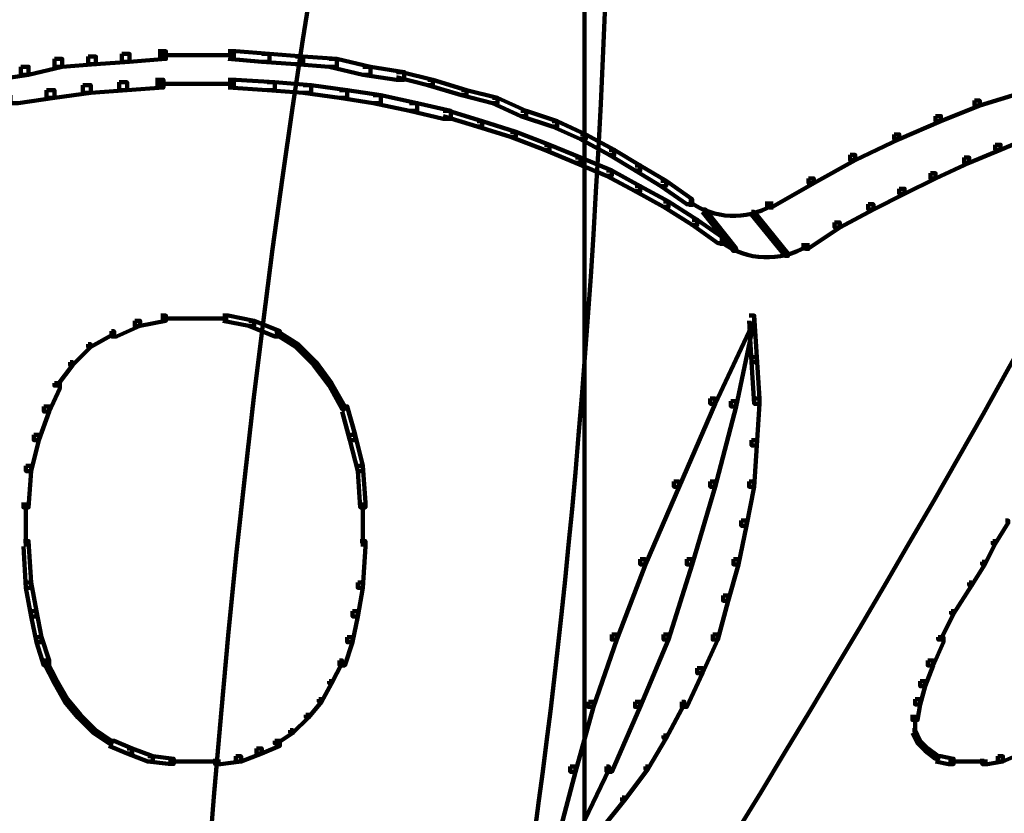
# Model space of a CAD drawing. Units: inches. Extents: x -16.2 to 25.9, y -21.1 to 28.2.
# Drawn here: x 15.7 to 17.3, y 2.2 to 3.5 of the extents above; entities that cross this region are included whole.
import ezdxf

# ---------------------------------------------------------------- set-up
doc = ezdxf.new("R2010")
doc.units = ezdxf.units.IN
doc.header["$MEASUREMENT"] = 0
doc.layers.add('Layer 1', color=7, linetype='Continuous')

# ---------------------------------------------------------------- blocks, each defined once
blk = doc.blocks.new('block 7')
at = {"layer": 'Layer 1', "color": 7, "lineweight": 106, "true_color": 0xffffff}
for points in [[(16.621, 4.52), (16.621, 3.2636)], [(15.8584, 3.409), (15.8711, 3.409), (15.8711, 3.3962), (15.8156, 3.3921), (15.8028, 3.3921), (15.8028, 3.4047)], [(15.9181, 3.4133), (15.931, 3.4133), (15.931, 3.4007), (15.8711, 3.3962), (15.8584, 3.3962), (15.8584, 3.409)], [(16.0334, 3.4133), (16.0463, 3.4133), (16.1019, 3.409), (16.1019, 3.3962), (16.0891, 3.3962), (16.0334, 3.4007)], [(16.0891, 3.409), (16.1019, 3.409), (16.1575, 3.4047), (16.1575, 3.3921), (16.1446, 3.3921), (16.0891, 3.3962)], [(15.7472, 3.4007), (15.7601, 3.4007), (15.7601, 3.3878), (15.7046, 3.3747), (15.6916, 3.3747), (15.6916, 3.3878)], [(15.8028, 3.4047), (15.8156, 3.4047), (15.8156, 3.3921), (15.7601, 3.3878), (15.7472, 3.3878), (15.7472, 3.4007)], [(15.9181, 3.407), (15.9866, 3.407)], [(15.9735, 3.407), (16.0463, 3.407)], [(16.1446, 3.4047), (16.1575, 3.4047), (16.213, 3.4007), (16.213, 3.3878), (16.2002, 3.3878), (16.1446, 3.3921)], [(16.2002, 3.4007), (16.213, 3.4007), (16.2684, 3.3878), (16.2684, 3.3747), (16.2557, 3.3747), (16.2002, 3.3878)], [(15.6916, 3.3878), (15.7046, 3.3878), (15.7046, 3.3747), (15.649, 3.3664), (15.6362, 3.3664), (15.6362, 3.3791)], [(16.2557, 3.3878), (16.2684, 3.3878), (16.324, 3.3791), (16.324, 3.3664), (16.3113, 3.3664), (16.2557, 3.3747)], [(16.3113, 3.3791), (16.3199, 3.3791), (16.3711, 3.3664), (16.3711, 3.3577), (16.3626, 3.3577), (16.3113, 3.3705)], [(15.854, 3.3622), (15.867, 3.3622), (15.867, 3.3494), (15.8072, 3.345), (15.7942, 3.345), (15.7942, 3.3577)], [(15.9141, 3.3664), (15.9268, 3.3664), (15.9268, 3.3536), (15.867, 3.3494), (15.854, 3.3494), (15.854, 3.3622)], [(16.0334, 3.3664), (16.0463, 3.3664), (16.1105, 3.3622), (16.1105, 3.3494), (16.0977, 3.3494), (16.0334, 3.3536)], [(16.0977, 3.3622), (16.1105, 3.3622), (16.1704, 3.3577), (16.1704, 3.345), (16.1575, 3.345), (16.0977, 3.3494)], [(16.3626, 3.3664), (16.3711, 3.3664), (16.4267, 3.3494), (16.4267, 3.3408), (16.4182, 3.3408), (16.3626, 3.3577)], [(15.7344, 3.3494), (15.7472, 3.3494), (15.7472, 3.3365), (15.6874, 3.3279), (15.6748, 3.3279), (15.6748, 3.3408)], [(15.7942, 3.3577), (15.8072, 3.3577), (15.8072, 3.345), (15.7472, 3.3365), (15.7344, 3.3365), (15.7344, 3.3494)], [(15.9141, 3.3599), (15.9866, 3.3599)], [(15.9735, 3.3599), (16.0463, 3.3599)], [(16.1575, 3.3577), (16.1704, 3.3577), (16.2301, 3.3494), (16.2301, 3.3365), (16.2173, 3.3365), (16.1575, 3.345)], [(16.2173, 3.3494), (16.2301, 3.3494), (16.2856, 3.3408), (16.2856, 3.3279), (16.2729, 3.3279), (16.2173, 3.3365)], [(16.4182, 3.3494), (16.4267, 3.3494), (16.4779, 3.3365), (16.4779, 3.3279), (16.4693, 3.3279), (16.4182, 3.3408)], [(17.3324, 3.3536), (17.3409, 3.3536), (17.3409, 3.345), (17.2726, 3.3237), (17.2642, 3.3237), (17.2642, 3.332)], [(16.2729, 3.3408), (16.2856, 3.3408), (16.3455, 3.3279), (16.3455, 3.3151), (16.3326, 3.3151), (16.2729, 3.3279)], [(16.3326, 3.3279), (16.3455, 3.3279), (16.401, 3.3151), (16.401, 3.3022), (16.3882, 3.3022), (16.3326, 3.3151)], [(16.4693, 3.3365), (16.4779, 3.3365), (16.5249, 3.3151), (16.5249, 3.3066), (16.5162, 3.3066), (16.4693, 3.3279)], [(17.2642, 3.332), (17.2726, 3.332), (17.2726, 3.3237), (17.2087, 3.298), (17.2, 3.298), (17.2, 3.3066)], [(16.3882, 3.3151), (16.3968, 3.3151), (16.4522, 3.298), (16.4522, 3.2892), (16.4439, 3.2892), (16.3882, 3.3066)], [(16.5162, 3.3151), (16.5249, 3.3151), (16.5763, 3.298), (16.5763, 3.2892), (16.5676, 3.2892), (16.5162, 3.3066)], [(16.4439, 3.298), (16.4522, 3.298), (16.5077, 3.2808), (16.5077, 3.2724), (16.4992, 3.2724), (16.4439, 3.2892)], [(16.5676, 3.298), (16.5763, 3.298), (16.6232, 3.2764), (16.6232, 3.2682), (16.6146, 3.2682), (16.5676, 3.2892)], [(17.2, 3.3066), (17.2087, 3.3066), (17.2087, 3.298), (17.1401, 3.2682), (17.1317, 3.2682), (17.1317, 3.2764)], [(16.4992, 3.2808), (16.5077, 3.2808), (16.5635, 3.2593), (16.5635, 3.2509), (16.5549, 3.2509), (16.4992, 3.2724)], [(17.3494, 3.2808), (17.3581, 3.2808), (17.3581, 3.2724), (17.307, 3.2509), (17.2984, 3.2509), (17.2984, 3.2593)], [(16.6146, 3.2764), (16.6232, 3.2764), (16.6702, 3.2509), (16.6702, 3.2424), (16.6617, 3.2424), (16.6146, 3.2682)], [(16.621, 3.2682), (16.621, 2.0759)], [(17.1317, 3.2764), (17.1401, 3.2764), (17.1401, 3.2682), (17.0675, 3.234), (17.059, 3.234), (17.059, 3.2424)], [(16.5549, 3.2593), (16.5635, 3.2593), (16.6146, 3.238), (16.6146, 3.2294), (16.6062, 3.2294), (16.5549, 3.2509)], [(16.6617, 3.2509), (16.6702, 3.2509), (16.713, 3.2253), (16.713, 3.2167), (16.7044, 3.2167), (16.6617, 3.2424)], [(17.2984, 3.2593), (17.307, 3.2593), (17.307, 3.2509), (17.2555, 3.2294), (17.247, 3.2294), (17.247, 3.238)], [(16.6062, 3.238), (16.6146, 3.238), (16.666, 3.2167), (16.666, 3.2082), (16.6574, 3.2082), (16.6062, 3.2294)], [(17.059, 3.2424), (17.0675, 3.2424), (17.0675, 3.234), (16.9991, 3.1957), (16.9906, 3.1957), (16.9906, 3.2039)], [(17.247, 3.238), (17.2555, 3.238), (17.2555, 3.2294), (17.2, 3.2039), (17.1914, 3.2039), (17.1914, 3.2124)], [(16.6574, 3.2167), (16.666, 3.2167), (16.713, 3.1911), (16.713, 3.1825), (16.7044, 3.1825), (16.6574, 3.2082)], [(16.7044, 3.2253), (16.713, 3.2253), (16.7555, 3.1997), (16.7555, 3.1911), (16.7471, 3.1911), (16.7044, 3.2167)], [(16.7471, 3.1997), (16.7555, 3.1997), (16.7985, 3.1697), (16.7985, 3.1613), (16.7898, 3.1613), (16.7471, 3.1911)], [(16.9906, 3.2039), (16.9991, 3.2039), (16.9991, 3.1957), (16.9308, 3.157), (16.9223, 3.157), (16.9223, 3.1655)], [(17.1914, 3.2124), (17.2, 3.2124), (17.2, 3.2039), (17.1488, 3.1784), (17.1401, 3.1784), (17.1401, 3.1868)], [(16.7044, 3.1911), (16.713, 3.1911), (16.7598, 3.1655), (16.7598, 3.157), (16.7514, 3.157), (16.7044, 3.1825)], [(17.1401, 3.1868), (17.1488, 3.1868), (17.1488, 3.1784), (17.0975, 3.1527), (17.089, 3.1527), (17.089, 3.1613)], [(16.7514, 3.1655), (16.7598, 3.1655), (16.807, 3.1355), (16.807, 3.1271), (16.7985, 3.1271), (16.7514, 3.157)], [(16.7964, 3.1697), (16.7964, 3.157)], [(16.9287, 3.1655), (16.9287, 3.1527)], [(16.8157, 3.1527), (16.8199, 3.1527), (16.8711, 3.0884), (16.8711, 3.0843), (16.8666, 3.0843), (16.8157, 3.1486)], [(17.089, 3.1613), (17.0975, 3.1613), (17.0975, 3.1527), (17.042, 3.123), (17.0334, 3.123), (17.0334, 3.1312)], [(16.7985, 3.1355), (16.807, 3.1355), (16.8495, 3.1058), (16.8495, 3.0971), (16.8411, 3.0971), (16.7985, 3.1271)], [(16.8965, 3.1486), (16.901, 3.1486), (16.9564, 3.0802), (16.9564, 3.0759), (16.9522, 3.0759), (16.8965, 3.1441)], [(17.0334, 3.1312), (17.042, 3.1312), (17.042, 3.123), (16.9906, 3.0884), (16.9822, 3.0884), (16.9822, 3.0971)], [(16.8475, 3.1058), (16.8475, 3.0927)], [(16.9886, 3.0971), (16.9886, 3.0843)], [(15.9224, 2.9776), (15.931, 2.9776), (15.931, 2.969), (15.8883, 2.9605), (15.8797, 2.9605), (15.8797, 2.969)], [(15.9224, 2.973), (15.9823, 2.973)], [(15.9735, 2.973), (16.0334, 2.973)], [(16.025, 2.9776), (16.0334, 2.9776), (16.0764, 2.969), (16.0764, 2.9605), (16.0679, 2.9605), (16.025, 2.969)], [(16.8925, 2.9776), (16.901, 2.9776), (16.901, 2.969), (16.8368, 2.8324), (16.8283, 2.8324), (16.8283, 2.8407)], [(16.8925, 2.9776), (16.901, 2.9776), (16.901, 2.969), (16.8711, 2.828), (16.8625, 2.828), (16.8625, 2.8365)], [(16.8925, 2.9776), (16.901, 2.9776), (16.9051, 2.9092), (16.9051, 2.9006), (16.8965, 2.9006), (16.8925, 2.969)], [(15.8797, 2.969), (15.8883, 2.969), (15.8883, 2.9605), (15.8498, 2.9434), (15.8414, 2.9434), (15.8414, 2.9519)], [(16.0679, 2.969), (16.0764, 2.969), (16.119, 2.9519), (16.119, 2.9434), (16.1105, 2.9434), (16.0679, 2.9605)], [(15.8414, 2.9519), (15.8455, 2.9519), (15.8455, 2.9476), (15.8072, 2.9262), (15.8028, 2.9262), (15.8028, 2.9305)], [(16.1105, 2.9519), (16.1149, 2.9519), (16.149, 2.9305), (16.149, 2.9262), (16.1446, 2.9262), (16.1105, 2.9476)], [(15.8028, 2.9305), (15.8072, 2.9305), (15.8072, 2.9262), (15.7773, 2.8963), (15.7729, 2.8963), (15.7729, 2.9006)], [(16.1446, 2.9305), (16.149, 2.9305), (16.1789, 2.9006), (16.1789, 2.8963), (16.1745, 2.8963), (16.1446, 2.9262)], [(16.8965, 2.9092), (16.9051, 2.9092), (16.9095, 2.8407), (16.9095, 2.8324), (16.901, 2.8324), (16.8965, 2.9006)], [(15.7729, 2.9006), (15.7773, 2.9006), (15.7773, 2.8963), (15.7515, 2.8622), (15.7472, 2.8622), (15.7472, 2.8664)], [(16.1745, 2.9006), (16.1789, 2.9006), (16.2042, 2.8664), (16.2042, 2.8622), (16.2002, 2.8622), (16.1745, 2.8963)], [(15.7472, 2.8664), (15.7559, 2.8664), (15.7559, 2.8575), (15.7387, 2.8195), (15.73, 2.8195), (15.73, 2.828)], [(16.2002, 2.8664), (16.2042, 2.8664), (16.2258, 2.828), (16.2258, 2.8236), (16.2215, 2.8236), (16.2002, 2.8622)], [(15.73, 2.828), (15.7387, 2.828), (15.7387, 2.8195), (15.7216, 2.7725), (15.713, 2.7725), (15.713, 2.7812)], [(16.2215, 2.828), (16.2301, 2.828), (16.2431, 2.7812), (16.2431, 2.7724), (16.2344, 2.7724), (16.2215, 2.8195)], [(16.8283, 2.8407), (16.8368, 2.8407), (16.8368, 2.8324), (16.7771, 2.6955), (16.7686, 2.6955), (16.7686, 2.7039)], [(16.8625, 2.8365), (16.8711, 2.8365), (16.8711, 2.828), (16.8368, 2.6955), (16.8283, 2.6955), (16.8283, 2.7039)], [(16.901, 2.8407), (16.9095, 2.8407), (16.9095, 2.8324), (16.9051, 2.7637), (16.8965, 2.7637), (16.8965, 2.7724)], [(15.713, 2.7812), (15.7216, 2.7812), (15.7216, 2.7725), (15.7087, 2.7212), (15.7003, 2.7212), (15.7003, 2.7297)], [(16.2344, 2.7812), (16.2431, 2.7812), (16.2557, 2.7297), (16.2557, 2.7212), (16.2472, 2.7212), (16.2344, 2.7724)], [(16.8965, 2.7724), (16.9051, 2.7724), (16.9051, 2.7637), (16.901, 2.6955), (16.8925, 2.6955), (16.8925, 2.7039)], [(15.7003, 2.7297), (15.7087, 2.7297), (15.7087, 2.7212), (15.7046, 2.6614), (15.6962, 2.6614), (15.6962, 2.6697)], [(16.2472, 2.7297), (16.2557, 2.7297), (16.26, 2.6697), (16.26, 2.6614), (16.2515, 2.6614), (16.2472, 2.7212)], [(16.7686, 2.7039), (16.7771, 2.7039), (16.7771, 2.6955), (16.7214, 2.5674), (16.713, 2.5674), (16.713, 2.5758)], [(16.8283, 2.7039), (16.8368, 2.7039), (16.8368, 2.6955), (16.7985, 2.5674), (16.7898, 2.5674), (16.7898, 2.5758)], [(16.8925, 2.7039), (16.901, 2.7039), (16.901, 2.6955), (16.888, 2.6312), (16.8796, 2.6312), (16.8796, 2.6397)], [(15.7003, 2.6697), (15.7003, 2.5972)], [(16.2557, 2.6697), (16.2557, 2.5972)], [(16.8796, 2.6397), (16.888, 2.6397), (16.888, 2.6312), (16.8752, 2.5674), (16.8666, 2.5674), (16.8666, 2.5758)], [(17.3154, 2.6397), (17.3196, 2.6397), (17.3196, 2.6358), (17.2984, 2.6015), (17.2941, 2.6015), (17.2941, 2.6058)], [(15.6962, 2.6058), (15.7046, 2.6058), (15.7087, 2.5374), (15.7087, 2.5289), (15.7003, 2.5289), (15.6962, 2.5972)], [(16.2515, 2.6058), (16.26, 2.6058), (16.26, 2.5972), (16.2557, 2.5289), (16.2472, 2.5289), (16.2472, 2.5374)], [(17.2941, 2.6058), (17.2984, 2.6058), (17.2984, 2.6015), (17.2812, 2.5674), (17.2768, 2.5674), (17.2768, 2.5717)], [(16.713, 2.5758), (16.7214, 2.5758), (16.7214, 2.5674), (16.6746, 2.4435), (16.666, 2.4435), (16.666, 2.4519)], [(16.7898, 2.5758), (16.7985, 2.5758), (16.7985, 2.5674), (16.7598, 2.4435), (16.7514, 2.4435), (16.7514, 2.4519)], [(16.8666, 2.5758), (16.8752, 2.5758), (16.8752, 2.5674), (16.8582, 2.5074), (16.8497, 2.5074), (16.8497, 2.516)], [(17.2768, 2.5717), (17.2812, 2.5717), (17.2812, 2.5674), (17.2598, 2.5331), (17.2555, 2.5331), (17.2555, 2.5374)], [(15.7003, 2.5374), (15.7087, 2.5374), (15.7174, 2.4905), (15.7174, 2.4818), (15.7087, 2.4818), (15.7003, 2.5289)], [(16.2472, 2.5374), (16.2557, 2.5374), (16.2557, 2.5289), (16.2472, 2.4818), (16.2387, 2.4818), (16.2387, 2.4905)], [(17.2555, 2.5374), (17.2598, 2.5374), (17.2598, 2.5331), (17.2297, 2.4861), (17.2258, 2.4861), (17.2258, 2.4905)], [(16.8497, 2.516), (16.8582, 2.516), (16.8582, 2.5074), (16.8411, 2.4435), (16.8326, 2.4435), (16.8326, 2.4519)], [(15.7087, 2.4905), (15.7174, 2.4905), (15.7259, 2.4477), (15.7259, 2.4391), (15.7174, 2.4391), (15.7087, 2.4818)], [(16.2387, 2.4905), (16.2472, 2.4905), (16.2472, 2.4818), (16.2387, 2.4391), (16.2301, 2.4391), (16.2301, 2.4477)], [(17.2258, 2.4905), (17.2297, 2.4905), (17.2297, 2.4861), (17.2087, 2.4435), (17.2044, 2.4435), (17.2044, 2.4477)], [(16.666, 2.4519), (16.6746, 2.4519), (16.6746, 2.4435), (16.636, 2.3324), (16.6276, 2.3324), (16.6276, 2.341)], [(16.7514, 2.4519), (16.7598, 2.4519), (16.7598, 2.4435), (16.713, 2.3324), (16.7045, 2.3324), (16.7045, 2.341)], [(16.8326, 2.4519), (16.8411, 2.4519), (16.8411, 2.4435), (16.8157, 2.388), (16.807, 2.388), (16.807, 2.3965)], [(15.7174, 2.4477), (15.7259, 2.4477), (15.7387, 2.4092), (15.7387, 2.4009), (15.73, 2.4009), (15.7174, 2.4391)], [(16.2301, 2.4477), (16.2387, 2.4477), (16.2387, 2.4391), (16.2258, 2.4009), (16.2173, 2.4009), (16.2173, 2.4092)], [(17.2044, 2.4477), (17.2128, 2.4477), (17.2128, 2.4391), (17.1958, 2.4009), (17.1871, 2.4009), (17.1871, 2.4092)], [(15.73, 2.4092), (15.7344, 2.4092), (15.7515, 2.3751), (15.7515, 2.3711), (15.7472, 2.3711), (15.73, 2.4049)], [(16.2173, 2.4092), (16.2215, 2.4092), (16.2215, 2.4049), (16.2042, 2.3711), (16.2002, 2.3711), (16.2002, 2.3751)], [(17.1871, 2.4092), (17.1958, 2.4092), (17.1958, 2.4009), (17.183, 2.3666), (17.1745, 2.3666), (17.1745, 2.3751)], [(16.807, 2.3965), (16.8157, 2.3965), (16.8157, 2.388), (16.7898, 2.3324), (16.7813, 2.3324), (16.7813, 2.341)], [(15.7472, 2.3751), (15.7515, 2.3751), (15.7687, 2.3453), (15.7687, 2.341), (15.7644, 2.341), (15.7472, 2.3711)], [(16.2002, 2.3751), (16.2042, 2.3751), (16.2042, 2.3711), (16.1875, 2.341), (16.1832, 2.341), (16.1832, 2.3453)], [(17.1745, 2.3751), (17.183, 2.3751), (17.183, 2.3666), (17.1745, 2.3365), (17.166, 2.3365), (17.166, 2.3453)], [(15.7644, 2.3453), (15.7687, 2.3453), (15.7902, 2.3196), (15.7902, 2.3152), (15.7856, 2.3152), (15.7644, 2.341)], [(16.1832, 2.3453), (16.1875, 2.3453), (16.1875, 2.341), (16.1661, 2.3152), (16.1618, 2.3152), (16.1618, 2.3196)], [(16.6276, 2.341), (16.636, 2.341), (16.636, 2.3324), (16.6062, 2.2256), (16.5976, 2.2256), (16.5976, 2.234)], [(16.7045, 2.341), (16.713, 2.341), (16.713, 2.3324), (16.666, 2.2256), (16.6574, 2.2256), (16.6574, 2.234)], [(16.7813, 2.341), (16.7856, 2.341), (16.7856, 2.3365), (16.7555, 2.2812), (16.7514, 2.2812), (16.7514, 2.2853)], [(17.166, 2.3453), (17.1745, 2.3453), (17.1745, 2.3365), (17.1703, 2.311), (17.1617, 2.311), (17.1617, 2.3196)], [(15.7856, 2.3196), (15.7902, 2.3196), (15.8156, 2.2939), (15.8156, 2.2897), (15.8112, 2.2897), (15.7856, 2.3152)], [(16.1618, 2.3196), (16.1661, 2.3196), (16.1661, 2.3152), (16.1404, 2.2897), (16.1361, 2.2897), (16.1361, 2.2939)], [(17.166, 2.3196), (17.166, 2.2853)], [(15.8112, 2.2939), (15.8156, 2.2939), (15.8414, 2.2768), (15.8414, 2.2725), (15.837, 2.2725), (15.8112, 2.2897)], [(16.1361, 2.2939), (16.1404, 2.2939), (16.1404, 2.2897), (16.1149, 2.2725), (16.1105, 2.2725), (16.1105, 2.2768)], [(17.1617, 2.2939), (17.166, 2.2939), (17.1745, 2.2768), (17.1745, 2.2725), (17.1703, 2.2725), (17.1617, 2.2897)], [(15.837, 2.2768), (15.8455, 2.2768), (15.8754, 2.264), (15.8754, 2.2555), (15.867, 2.2555), (15.837, 2.2684)], [(16.1105, 2.2768), (16.119, 2.2768), (16.119, 2.2684), (16.0891, 2.2555), (16.0805, 2.2555), (16.0805, 2.264)], [(16.7514, 2.2853), (16.7555, 2.2853), (16.7555, 2.2812), (16.7257, 2.2299), (16.7214, 2.2299), (16.7214, 2.234)], [(17.1703, 2.2768), (17.1745, 2.2768), (17.1871, 2.264), (17.1871, 2.2598), (17.183, 2.2598), (17.1703, 2.2725)], [(15.867, 2.264), (15.8754, 2.264), (15.9096, 2.2512), (15.9096, 2.2427), (15.9011, 2.2427), (15.867, 2.2555)], [(16.0805, 2.264), (16.0891, 2.264), (16.0891, 2.2555), (16.0549, 2.2427), (16.0463, 2.2427), (16.0463, 2.2512)], [(17.183, 2.264), (17.1871, 2.264), (17.2044, 2.2512), (17.2044, 2.2469), (17.2, 2.2469), (17.183, 2.2598)], [(17.3324, 2.264), (17.3409, 2.264), (17.3409, 2.2555), (17.311, 2.2427), (17.3024, 2.2427), (17.3024, 2.2512)], [(15.9011, 2.2512), (15.9096, 2.2512), (15.9439, 2.2469), (15.9439, 2.2385), (15.9354, 2.2385), (15.9011, 2.2427)], [(15.9354, 2.2427), (15.9823, 2.2427)], [(15.9735, 2.2427), (16.0209, 2.2427)], [(16.0463, 2.2512), (16.0549, 2.2512), (16.0549, 2.2427), (16.0209, 2.2382), (16.0122, 2.2382), (16.0122, 2.2469)], [(17.2, 2.2512), (17.2087, 2.2512), (17.2297, 2.2469), (17.2297, 2.2382), (17.2213, 2.2382), (17.2, 2.2427)], [(17.2213, 2.2427), (17.2555, 2.2427)], [(17.247, 2.2427), (17.2856, 2.2427)], [(17.3024, 2.2512), (17.311, 2.2512), (17.311, 2.2427), (17.2856, 2.2382), (17.2768, 2.2382), (17.2768, 2.2469)], [(16.5976, 2.234), (16.6062, 2.234), (16.6062, 2.2256), (16.5805, 2.1274), (16.5717, 2.1274), (16.5717, 2.1357)], [(16.6574, 2.234), (16.6617, 2.234), (16.6617, 2.2299), (16.6146, 2.1315), (16.6103, 2.1315), (16.6103, 2.1357)], [(16.7214, 2.234), (16.7257, 2.234), (16.7257, 2.2299), (16.6873, 2.1785), (16.6831, 2.1785), (16.6831, 2.1829)], [(16.6831, 2.1829), (16.6873, 2.1829), (16.6873, 2.1785), (16.6489, 2.1315), (16.6445, 2.1315), (16.6445, 2.1357)]]:
    blk.add_lwpolyline(points, dxfattribs=at)
for points in [[(16.9295, 3.159), (16.8876, 3.1344), (16.8346, 3.1366), (16.7952, 3.1648)], [(16.9873, 3.0915), (16.944, 3.0656), (16.889, 3.068), (16.8481, 3.0977)]]:
    blk.add_open_spline(points, degree=3, dxfattribs=at)

msp = doc.modelspace()

# ---------------------------------------------------------------- linework, layer by layer
at = {"layer": 'Layer 1', "color": 7, "lineweight": 106, "true_color": 0xffffff}
for points, knots in [([(16.3973, 1.3815), (16.3973, 1.3815), (16.6691, 2.3138), (16.6691, 4.2259), (16.6691, 4.2259), (16.6522, 5.3565), (16.9409, 6.0699), (16.9409, 6.0699), (16.1725, 4.8979), (15.9792, 1.7552), (15.9792, 1.7552), (15.8678, 0.9409), (15.3002, 1.1781)], [0, 0, 0, 0, 1, 1, 1, 2, 2, 2, 3, 3, 3, 4, 4, 4, 4]), ([(14.7394, -1.8903), (14.7394, -1.8903), (16.0913, -1.914), (17.4335, -0.5721), (17.4335, -0.5721), (17.9165, 0.0053), (18.0998, -1.0139), (18.0998, -1.0139), (18.2681, -0.7589), (18.1226, 0.0734), (18.1226, 0.0734), (19.2428, 1.3815), (19.9093, 1.8061), (19.9093, 1.8061), (21.9862, 3.0971), (21.7314, 5.7982), (21.7314, 5.7982), (21.5613, 5.5095), (21.0177, 4.0316), (21.0177, 4.0316), (19.8626, 2.4856), (19.3022, 2.1629)], [0, 0, 0, 0, 1, 1, 1, 2, 2, 2, 3, 3, 3, 4, 4, 4, 5, 5, 5, 6, 6, 6, 7, 7, 7, 7]), ([(18.2807, 3.9298), (17.9897, 3.9298), (17.6714, 3.554), (17.6714, 3.554), (16.8703, 1.9479), (15.7518, 0.4642), (15.7518, 0.4642), (14.9362, -0.3512), (15.1741, 0.4642), (15.1741, 0.4642), (15.582, 2.2138), (15.2635, 4.4561), (15.2635, 4.4561), (15.2635, 4.4561), (15.3627, 0.447), (13.6451, -0.9628), (13.6451, -0.9628), (12.3915, -1.7451), (12.3076, -1.0242)], [0, 0, 0, 0, 1, 1, 1, 2, 2, 2, 3, 3, 3, 4, 4, 4, 5, 5, 5, 6, 6, 6, 6]), ([(18.2461, 0.6169), (18.2461, 0.6169), (19.8459, 1.5852), (19.3022, 4.4561), (19.3022, 4.4561), (19.285, 1.6192), (16.9409, 0.0904), (16.9409, 0.0904), (16.7281, 0.0483), (16.274, 0.2222)], [0, 0, 0, 0, 1, 1, 1, 2, 2, 2, 3, 3, 3, 3]), ([(12.3076, -2.016), (12.3076, -2.016), (14.3849, -1.6764), (15.3825, -0.3852), (15.3825, -0.3852), (17.1129, 0.3622), (18.1226, 2.9442), (18.1226, 2.9442), (18.2193, 3.1141), (18.2193, 3.1141)], [0, 0, 0, 0, 1, 1, 1, 2, 2, 2, 3, 3, 3, 3])]:
    msp.add_open_spline(points, degree=3, knots=knots, dxfattribs=at)

# ---------------------------------------------------------------- block references
at = {"layer": 'Layer 1'}
msp.add_blockref('block 7', (0, 0), dxfattribs=at)

doc.saveas('drawing.dxf')
